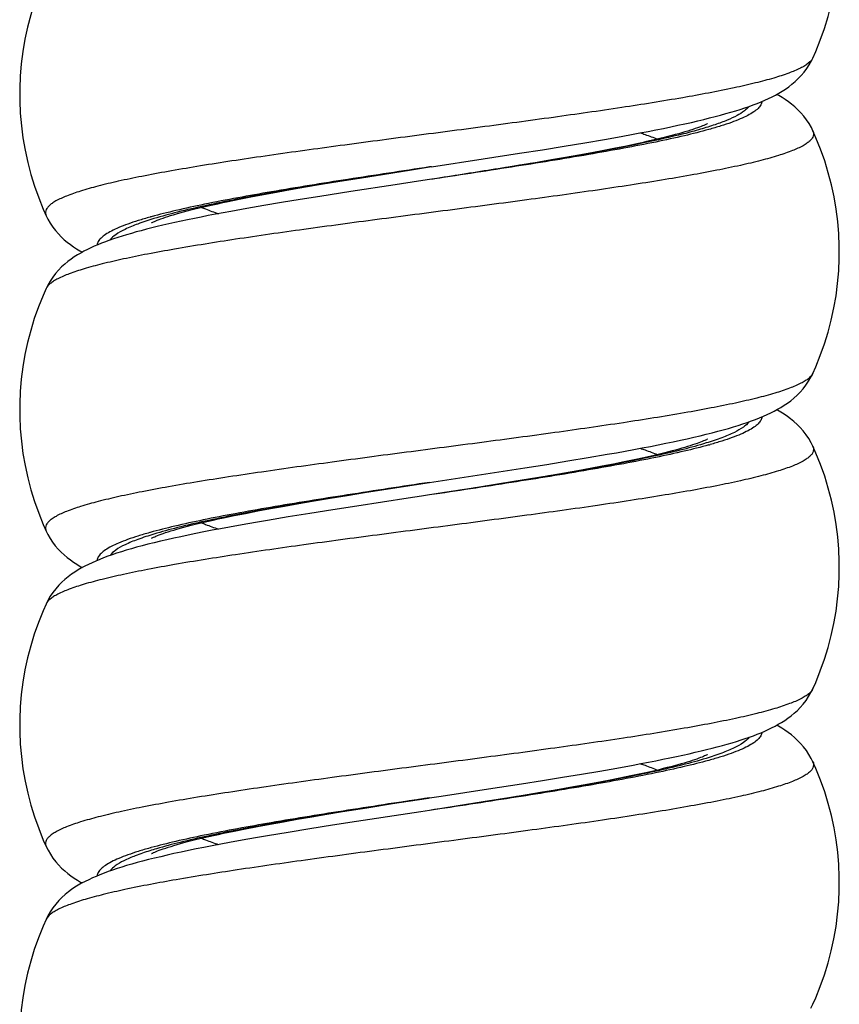
# Model space of a CAD drawing. Units: millimetres. Extents: x -312 to 110, y -223 to 234.
# Drawn here: x -68 to -55, y -207 to -191 of the extents above; entities that cross this region are included whole.
import ezdxf

# ---------------------------------------------------------------- set-up
doc = ezdxf.new("R2010")
doc.units = ezdxf.units.MM
doc.header["$LTSCALE"] = 16.335
doc.layers.get('0').update_dxf_attribs({"linetype": 'CONTINUOUS'})

msp = doc.modelspace()

# ---------------------------------------------------------------- linework, layer by layer
at = {"color": 7, "linetype": 'CONTINUOUS'}
for p, q in [((-55.532, -191.951), (-55.532, -191.951)), ((-55.53, -193.106), (-55.53, -193.106)), ((-59.819, -193.404), (-59.473, -193.348)), ((-59.473, -193.348), (-59.146, -193.294)), ((-59.146, -193.294), (-58.837, -193.241)), ((-58.486, -193.346), (-58.66, -193.381)), ((-58.321, -193.311), (-58.486, -193.346)), ((-60.758, -193.549), (-60.182, -193.461)), ((-60.182, -193.461), (-59.819, -193.404)), ((-59.452, -193.528), (-59.673, -193.566)), ((-59.241, -193.49), (-59.452, -193.528)), ((-59.038, -193.453), (-59.241, -193.49)), ((-58.845, -193.417), (-59.038, -193.453)), ((-58.66, -193.381), (-58.845, -193.417)), ((-61.894, -193.723), (-61.61, -193.678)), ((-61.58, -193.674), (-61.61, -193.678)), ((-61.61, -193.678), (-61.61, -193.678)), ((-61.58, -193.674), (-60.758, -193.549)), ((-60.141, -193.645), (-60.519, -193.706)), ((-59.902, -193.605), (-60.141, -193.645)), ((-59.673, -193.566), (-59.902, -193.605)), ((-62.789, -193.864), (-62.354, -193.795)), ((-62.354, -193.795), (-61.894, -193.723)), ((-60.519, -193.706), (-60.919, -193.77)), ((-63.811, -194.036), (-63.574, -193.995)), ((-63.574, -193.995), (-63.325, -193.953)), ((-63.325, -193.953), (-63.063, -193.909)), ((-63.063, -193.909), (-62.789, -193.864)), ((-62.155, -193.961), (-62.858, -194.068)), ((-61.609, -193.878), (-61.61, -193.878)), ((-61.609, -193.878), (-61.61, -193.878)), ((-64.629, -194.189), (-64.443, -194.153)), ((-64.443, -194.153), (-64.244, -194.115)), ((-64.244, -194.115), (-64.034, -194.076)), ((-64.034, -194.076), (-63.811, -194.036)), ((-63.349, -194.144), (-63.659, -194.194)), ((-62.858, -194.068), (-63.349, -194.144)), ((-64.804, -194.225), (-64.629, -194.189)), ((-64.237, -194.29), (-64.506, -194.337)), ((-63.955, -194.243), (-64.237, -194.29)), ((-63.659, -194.194), (-63.955, -194.243)), ((-67.687, -194.451), (-67.687, -194.451)), ((-64.76, -194.383), (-65.002, -194.428)), ((-64.506, -194.337), (-64.76, -194.383)), ((-67.689, -195.606), (-67.689, -195.606)), ((-55.532, -196.951), (-55.532, -196.951)), ((-55.53, -198.106), (-55.53, -198.106)), ((-59.749, -198.392), (-59.414, -198.338)), ((-59.414, -198.338), (-59.095, -198.285)), ((-59.095, -198.285), (-58.792, -198.233)), ((-58.524, -198.353), (-58.694, -198.388)), ((-58.363, -198.32), (-58.524, -198.353)), ((-58.212, -198.287), (-58.363, -198.32)), ((-60.645, -198.532), (-60.097, -198.447)), ((-60.097, -198.447), (-59.749, -198.392)), ((-59.26, -198.494), (-59.467, -198.53)), ((-59.062, -198.458), (-59.26, -198.494)), ((-58.873, -198.422), (-59.062, -198.458)), ((-58.694, -198.388), (-58.873, -198.422)), ((-62.197, -198.77), (-61.609, -198.678)), ((-61.609, -198.678), (-61.61, -198.678)), ((-61.609, -198.678), (-60.645, -198.532)), ((-60.138, -198.644), (-60.5, -198.703)), ((-59.906, -198.606), (-60.138, -198.644)), ((-59.682, -198.568), (-59.906, -198.606)), ((-59.467, -198.53), (-59.682, -198.568)), ((-62.638, -198.84), (-62.197, -198.77)), ((-60.878, -198.763), (-61.403, -198.846)), ((-60.5, -198.703), (-60.878, -198.763)), ((-63.681, -199.013), (-63.439, -198.972)), ((-63.439, -198.972), (-63.184, -198.929)), ((-63.184, -198.929), (-62.917, -198.885)), ((-62.917, -198.885), (-62.638, -198.84)), ((-61.403, -198.846), (-61.61, -198.878)), ((-61.609, -198.878), (-61.61, -198.878)), ((-64.526, -199.169), (-64.333, -199.131)), ((-64.333, -199.131), (-64.128, -199.093)), ((-64.128, -199.093), (-63.911, -199.054)), ((-63.911, -199.054), (-63.681, -199.013)), ((-63.142, -199.112), (-63.506, -199.169)), ((-62.762, -199.053), (-63.142, -199.112)), ((-64.878, -199.241), (-64.707, -199.205)), ((-64.707, -199.205), (-64.526, -199.169)), ((-63.851, -199.225), (-64.179, -199.28)), ((-63.506, -199.169), (-63.851, -199.225)), ((-67.687, -199.451), (-67.687, -199.451)), ((-67.689, -200.606), (-67.689, -200.606)), ((-55.532, -201.951), (-55.532, -201.951)), ((-58.91, -203.254), (-58.638, -203.206)), ((-58.638, -203.206), (-58.38, -203.159)), ((-55.53, -203.106), (-55.53, -203.106)), ((-59.819, -203.403), (-59.501, -203.352)), ((-59.501, -203.352), (-59.198, -203.303)), ((-59.198, -203.303), (-58.91, -203.254)), ((-58.419, -203.332), (-58.591, -203.367)), ((-58.258, -203.298), (-58.419, -203.332)), ((-60.676, -203.537), (-60.151, -203.456)), ((-60.151, -203.456), (-59.819, -203.403)), ((-59.386, -203.516), (-59.611, -203.555)), ((-59.171, -203.478), (-59.386, -203.516)), ((-58.967, -203.44), (-59.171, -203.478)), ((-58.773, -203.403), (-58.967, -203.44)), ((-58.591, -203.367), (-58.773, -203.403)), ((-61.609, -203.678), (-61.61, -203.678)), ((-60.095, -203.637), (-60.353, -203.679)), ((-59.848, -203.596), (-60.095, -203.637)), ((-59.611, -203.555), (-59.848, -203.596)), ((-62.603, -203.835), (-62.196, -203.77)), ((-61.188, -203.812), (-61.609, -203.878)), ((-60.759, -203.744), (-61.188, -203.812)), ((-60.353, -203.679), (-60.759, -203.744)), ((-63.707, -204.018), (-63.477, -203.978)), ((-63.477, -203.978), (-63.239, -203.938)), ((-63.239, -203.938), (-62.991, -203.897)), ((-62.991, -203.897), (-62.603, -203.835)), ((-61.609, -203.878), (-61.61, -203.878)), ((-64.525, -204.169), (-64.335, -204.132)), ((-64.335, -204.132), (-64.136, -204.095)), ((-64.136, -204.095), (-63.926, -204.057)), ((-63.926, -204.057), (-63.707, -204.018)), ((-63.147, -204.113), (-63.508, -204.17)), ((-62.768, -204.054), (-63.147, -204.113)), ((-64.874, -204.24), (-64.705, -204.205)), ((-64.705, -204.205), (-64.525, -204.169)), ((-63.852, -204.226), (-64.18, -204.28)), ((-63.508, -204.17), (-63.852, -204.226)), ((-67.687, -204.451), (-67.687, -204.451)), ((-67.689, -205.606), (-67.689, -205.606)), ((-55.532, -206.951), (-55.532, -206.951))]:
    msp.add_line(p, q, dxfattribs=at)
at = {"color": 250, "linetype": 'CONTINUOUS'}
for p, q in [((-61.531, -198.866), (-61.61, -198.878)), ((-66.039, -199.472), (-66.046, -199.474)), ((-57.179, -203.084), (-57.182, -203.085)), ((-61.61, -203.678), (-61.627, -203.681))]:
    msp.add_line(p, q, dxfattribs=at)
at = {"color": 7, "linetype": 'CONTINUOUS'}
for points in [[(-55.532, -191.951), (-55.486, -191.848), (-55.413, -191.667), (-55.347, -191.482), (-55.289, -191.295), (-55.239, -191.105), (-55.197, -190.913), (-55.163, -190.719), (-55.138, -190.524), (-55.121, -190.327), (-55.112, -190.131), (-55.112, -189.934), (-55.12, -189.737), (-55.136, -189.541), (-55.161, -189.346), (-55.195, -189.152), (-55.236, -188.96), (-55.286, -188.769), (-55.343, -188.582), (-55.409, -188.397), (-55.482, -188.215), (-55.53, -188.106)], [(-67.689, -190.606), (-67.737, -190.715), (-67.81, -190.897), (-67.876, -191.082), (-67.933, -191.269), (-67.983, -191.46), (-68.024, -191.652), (-68.058, -191.846), (-68.083, -192.041), (-68.099, -192.237), (-68.107, -192.434), (-68.107, -192.631), (-68.098, -192.827), (-68.081, -193.024), (-68.056, -193.219), (-68.022, -193.413), (-67.98, -193.605), (-67.93, -193.795), (-67.872, -193.982), (-67.806, -194.167), (-67.733, -194.348), (-67.687, -194.451)], [(-57.261, -192.925), (-57.168, -192.902), (-57.079, -192.879), (-56.993, -192.856), (-56.911, -192.833), (-56.831, -192.81), (-56.755, -192.788), (-56.682, -192.765), (-56.611, -192.741), (-56.543, -192.718), (-56.477, -192.694), (-56.413, -192.67), (-56.351, -192.645), (-56.292, -192.62), (-56.234, -192.593), (-56.178, -192.566), (-56.123, -192.538), (-56.069, -192.508), (-56.016, -192.476), (-55.964, -192.443), (-55.913, -192.406), (-55.862, -192.367), (-55.812, -192.324), (-55.762, -192.278), (-55.715, -192.228), (-55.67, -192.175), (-55.627, -192.118), (-55.589, -192.058), (-55.555, -191.998), (-55.532, -191.951)], [(-55.53, -193.106), (-55.555, -193.054), (-55.592, -192.99), (-55.632, -192.929), (-55.676, -192.872), (-55.722, -192.818), (-55.77, -192.77), (-55.819, -192.724), (-55.868, -192.683), (-55.918, -192.645), (-55.968, -192.61), (-56.019, -192.577), (-56.071, -192.547), (-56.105, -192.528)], [(-58.837, -193.241), (-58.689, -193.215), (-58.546, -193.19), (-58.408, -193.164), (-58.274, -193.139), (-58.145, -193.114), (-58.02, -193.09), (-57.899, -193.066), (-57.782, -193.042), (-57.67, -193.018), (-57.562, -192.994), (-57.458, -192.971), (-57.357, -192.948), (-57.261, -192.925)], [(-57.204, -192.994), (-57.205, -192.994), (-57.209, -192.996), (-57.216, -193), (-57.227, -193.005), (-57.241, -193.012), (-57.259, -193.02), (-57.28, -193.028), (-57.304, -193.038), (-57.331, -193.048), (-57.362, -193.06), (-57.395, -193.071), (-57.432, -193.084), (-57.471, -193.096), (-57.514, -193.11), (-57.559, -193.123), (-57.607, -193.137), (-57.658, -193.152), (-57.712, -193.166), (-57.769, -193.182), (-57.829, -193.197), (-57.891, -193.213), (-57.956, -193.228), (-58.024, -193.245), (-58.094, -193.261), (-58.167, -193.277), (-58.243, -193.294), (-58.321, -193.311)], [(-55.532, -196.951), (-55.486, -196.848), (-55.413, -196.667), (-55.347, -196.482), (-55.289, -196.295), (-55.239, -196.105), (-55.197, -195.913), (-55.163, -195.719), (-55.138, -195.524), (-55.121, -195.327), (-55.112, -195.131), (-55.112, -194.934), (-55.12, -194.737), (-55.136, -194.541), (-55.161, -194.346), (-55.195, -194.152), (-55.236, -193.96), (-55.286, -193.769), (-55.343, -193.582), (-55.409, -193.397), (-55.482, -193.215), (-55.53, -193.106)], [(-60.919, -193.77), (-61.491, -193.86), (-61.609, -193.878)], [(-61.609, -193.878), (-61.786, -193.905), (-62.155, -193.961)], [(-66.014, -194.562), (-66.015, -194.563), (-66.013, -194.561), (-66.007, -194.558), (-65.998, -194.554), (-65.985, -194.548), (-65.968, -194.54), (-65.948, -194.532), (-65.925, -194.522), (-65.898, -194.512), (-65.867, -194.5), (-65.834, -194.489), (-65.797, -194.476), (-65.757, -194.463), (-65.714, -194.449), (-65.668, -194.435), (-65.619, -194.421), (-65.567, -194.406), (-65.512, -194.391), (-65.454, -194.376), (-65.393, -194.36), (-65.329, -194.344), (-65.263, -194.328), (-65.193, -194.311), (-65.121, -194.294), (-65.046, -194.277), (-64.968, -194.26), (-64.888, -194.243), (-64.804, -194.225)], [(-67.687, -194.451), (-67.659, -194.508), (-67.623, -194.57), (-67.583, -194.63), (-67.54, -194.686), (-67.494, -194.739), (-67.448, -194.787), (-67.4, -194.831), (-67.352, -194.871), (-67.303, -194.909), (-67.254, -194.943), (-67.205, -194.975), (-67.154, -195.005), (-67.114, -195.028)], [(-65.002, -194.428), (-65.117, -194.45), (-65.229, -194.472), (-65.338, -194.494), (-65.444, -194.516), (-65.547, -194.538), (-65.646, -194.559), (-65.743, -194.581), (-65.836, -194.602), (-65.926, -194.624)], [(-65.926, -194.624), (-66.014, -194.645), (-66.099, -194.666), (-66.181, -194.688), (-66.26, -194.709), (-66.337, -194.731), (-66.412, -194.752), (-66.483, -194.774), (-66.553, -194.796), (-66.62, -194.818), (-66.684, -194.841), (-66.747, -194.863), (-66.808, -194.887), (-66.867, -194.91), (-66.924, -194.935), (-66.98, -194.96), (-67.034, -194.986), (-67.088, -195.013), (-67.14, -195.042), (-67.192, -195.072), (-67.243, -195.104), (-67.293, -195.139), (-67.343, -195.177), (-67.393, -195.218), (-67.443, -195.263), (-67.491, -195.312), (-67.538, -195.366), (-67.583, -195.424), (-67.624, -195.486), (-67.662, -195.551), (-67.689, -195.606)], [(-67.689, -195.606), (-67.737, -195.715), (-67.81, -195.897), (-67.876, -196.082), (-67.933, -196.269), (-67.983, -196.46), (-68.024, -196.652), (-68.058, -196.846), (-68.083, -197.041), (-68.099, -197.237), (-68.107, -197.434), (-68.107, -197.631), (-68.098, -197.827), (-68.081, -198.024), (-68.056, -198.219), (-68.022, -198.413), (-67.98, -198.605), (-67.93, -198.795), (-67.872, -198.982), (-67.806, -199.167), (-67.733, -199.348), (-67.687, -199.451)], [(-58.792, -198.233), (-58.647, -198.208), (-58.505, -198.182), (-58.368, -198.157), (-58.235, -198.132), (-58.106, -198.107), (-57.982, -198.082), (-57.861, -198.058), (-57.744, -198.034), (-57.632, -198.01), (-57.524, -197.986), (-57.419, -197.962), (-57.318, -197.939), (-57.222, -197.915), (-57.129, -197.892), (-57.039, -197.868), (-56.953, -197.845), (-56.871, -197.822), (-56.791, -197.799), (-56.715, -197.775), (-56.642, -197.752), (-56.572, -197.728), (-56.505, -197.704), (-56.44, -197.68), (-56.377, -197.655), (-56.316, -197.63), (-56.257, -197.604), (-56.2, -197.577), (-56.144, -197.549), (-56.09, -197.52), (-56.037, -197.489), (-55.985, -197.456), (-55.934, -197.421), (-55.883, -197.383), (-55.832, -197.342), (-55.782, -197.297), (-55.734, -197.248), (-55.687, -197.195), (-55.642, -197.138), (-55.6, -197.076), (-55.562, -197.012), (-55.532, -196.951)], [(-55.53, -198.106), (-55.558, -198.05), (-55.596, -197.984), (-55.638, -197.922), (-55.684, -197.863), (-55.732, -197.808), (-55.781, -197.759), (-55.832, -197.713), (-55.884, -197.671), (-55.935, -197.633), (-55.987, -197.597), (-56.04, -197.564), (-56.094, -197.533), (-56.105, -197.528)], [(-57.205, -197.994), (-57.204, -197.994), (-57.206, -197.995), (-57.211, -197.997), (-57.219, -198.002), (-57.231, -198.007), (-57.246, -198.014), (-57.265, -198.022), (-57.286, -198.031), (-57.311, -198.041), (-57.338, -198.051), (-57.368, -198.062), (-57.401, -198.073), (-57.437, -198.085), (-57.476, -198.098), (-57.517, -198.111), (-57.561, -198.124), (-57.608, -198.137), (-57.657, -198.151), (-57.708, -198.165), (-57.763, -198.18), (-57.819, -198.194), (-57.879, -198.209), (-57.94, -198.225), (-58.005, -198.24), (-58.071, -198.256), (-58.141, -198.271), (-58.212, -198.287)], [(-55.532, -201.951), (-55.486, -201.848), (-55.413, -201.667), (-55.347, -201.482), (-55.289, -201.295), (-55.239, -201.105), (-55.197, -200.913), (-55.163, -200.719), (-55.138, -200.524), (-55.121, -200.327), (-55.112, -200.131), (-55.112, -199.934), (-55.12, -199.737), (-55.136, -199.541), (-55.161, -199.346), (-55.195, -199.152), (-55.236, -198.96), (-55.286, -198.769), (-55.343, -198.582), (-55.409, -198.397), (-55.482, -198.215), (-55.53, -198.106)], [(-61.609, -198.878), (-61.734, -198.897), (-61.948, -198.929), (-62.762, -199.053)], [(-66.014, -199.562), (-66.015, -199.563), (-66.013, -199.561), (-66.007, -199.558), (-65.997, -199.553), (-65.984, -199.547), (-65.967, -199.54), (-65.947, -199.531), (-65.923, -199.521), (-65.896, -199.511), (-65.865, -199.5), (-65.831, -199.488), (-65.794, -199.475), (-65.754, -199.462), (-65.71, -199.448), (-65.664, -199.434), (-65.614, -199.42), (-65.562, -199.405), (-65.506, -199.39), (-65.448, -199.374), (-65.387, -199.358), (-65.323, -199.342), (-65.255, -199.326), (-65.186, -199.309), (-65.113, -199.293), (-65.037, -199.276), (-64.959, -199.258), (-64.878, -199.241)], [(-64.179, -199.28), (-64.336, -199.307), (-64.49, -199.334), (-64.638, -199.36), (-64.783, -199.387), (-64.922, -199.413), (-65.057, -199.438), (-65.188, -199.464), (-65.314, -199.489), (-65.436, -199.514), (-65.553, -199.539), (-65.665, -199.563), (-65.773, -199.588), (-65.877, -199.612), (-65.977, -199.636)], [(-67.687, -199.451), (-67.661, -199.505), (-67.625, -199.567), (-67.586, -199.626), (-67.543, -199.682), (-67.498, -199.735), (-67.451, -199.783), (-67.403, -199.828), (-67.354, -199.87), (-67.304, -199.908), (-67.253, -199.944), (-67.202, -199.977), (-67.149, -200.009), (-67.114, -200.028)], [(-65.977, -199.636), (-66.073, -199.66), (-66.165, -199.683), (-66.253, -199.707), (-66.337, -199.731), (-66.418, -199.754), (-66.495, -199.778), (-66.57, -199.802), (-66.641, -199.826), (-66.71, -199.85), (-66.776, -199.874), (-66.839, -199.899), (-66.901, -199.925), (-66.96, -199.951), (-67.018, -199.978), (-67.074, -200.006), (-67.129, -200.035), (-67.182, -200.066), (-67.235, -200.099), (-67.287, -200.135), (-67.338, -200.173), (-67.389, -200.215), (-67.439, -200.26), (-67.488, -200.309), (-67.536, -200.363), (-67.581, -200.422), (-67.624, -200.484), (-67.662, -200.55), (-67.689, -200.606)], [(-67.689, -200.606), (-67.737, -200.715), (-67.81, -200.897), (-67.876, -201.082), (-67.933, -201.269), (-67.983, -201.46), (-68.024, -201.652), (-68.058, -201.846), (-68.083, -202.041), (-68.099, -202.237), (-68.107, -202.434), (-68.107, -202.631), (-68.098, -202.827), (-68.081, -203.024), (-68.056, -203.219), (-68.022, -203.413), (-67.98, -203.605), (-67.93, -203.795), (-67.872, -203.982), (-67.806, -204.167), (-67.733, -204.348), (-67.687, -204.451)], [(-57.304, -202.935), (-57.215, -202.914), (-57.129, -202.892), (-57.046, -202.87), (-56.965, -202.849), (-56.888, -202.827), (-56.813, -202.805), (-56.74, -202.783), (-56.67, -202.761), (-56.602, -202.739), (-56.537, -202.716), (-56.474, -202.693), (-56.412, -202.67), (-56.353, -202.646), (-56.295, -202.621), (-56.239, -202.596), (-56.185, -202.57), (-56.131, -202.542), (-56.079, -202.513), (-56.027, -202.483), (-55.976, -202.451), (-55.926, -202.416), (-55.876, -202.378), (-55.826, -202.337), (-55.777, -202.293), (-55.73, -202.244), (-55.683, -202.191), (-55.639, -202.134), (-55.598, -202.074), (-55.561, -202.01), (-55.532, -201.951)], [(-55.53, -203.106), (-55.556, -203.053), (-55.593, -202.989), (-55.634, -202.928), (-55.678, -202.87), (-55.725, -202.816), (-55.773, -202.767), (-55.822, -202.722), (-55.872, -202.68), (-55.922, -202.642), (-55.973, -202.607), (-56.024, -202.574), (-56.076, -202.543), (-56.105, -202.528)], [(-58.38, -203.159), (-58.257, -203.136), (-58.137, -203.113), (-58.021, -203.09), (-57.908, -203.068), (-57.799, -203.045), (-57.693, -203.023), (-57.591, -203.001), (-57.492, -202.979), (-57.397, -202.957), (-57.304, -202.935)], [(-57.205, -202.994), (-57.204, -202.994), (-57.206, -202.995), (-57.212, -202.998), (-57.22, -203.002), (-57.232, -203.008), (-57.248, -203.015), (-57.266, -203.023), (-57.288, -203.032), (-57.313, -203.041), (-57.341, -203.052), (-57.372, -203.063), (-57.406, -203.075), (-57.443, -203.087), (-57.482, -203.1), (-57.525, -203.113), (-57.571, -203.127), (-57.619, -203.141), (-57.671, -203.155), (-57.725, -203.17), (-57.782, -203.185), (-57.842, -203.2), (-57.904, -203.216), (-57.969, -203.232), (-58.037, -203.248), (-58.108, -203.264), (-58.182, -203.281), (-58.258, -203.298)], [(-55.532, -206.951), (-55.486, -206.848), (-55.413, -206.667), (-55.347, -206.482), (-55.289, -206.295), (-55.239, -206.105), (-55.197, -205.913), (-55.163, -205.719), (-55.138, -205.524), (-55.121, -205.327), (-55.112, -205.131), (-55.112, -204.934), (-55.12, -204.737), (-55.136, -204.541), (-55.161, -204.346), (-55.195, -204.152), (-55.236, -203.96), (-55.286, -203.769), (-55.343, -203.582), (-55.409, -203.397), (-55.482, -203.215), (-55.53, -203.106)], [(-62.196, -203.77), (-61.625, -203.681), (-61.61, -203.678)], [(-61.609, -203.678), (-61.422, -203.65), (-60.676, -203.537)], [(-61.609, -203.878), (-61.746, -203.899), (-61.959, -203.931), (-62.768, -204.054)], [(-66.015, -204.562), (-66.015, -204.563), (-66.013, -204.561), (-66.007, -204.558), (-65.997, -204.553), (-65.984, -204.547), (-65.967, -204.539), (-65.946, -204.531), (-65.922, -204.521), (-65.895, -204.51), (-65.864, -204.499), (-65.83, -204.487), (-65.792, -204.474), (-65.752, -204.461), (-65.708, -204.448), (-65.661, -204.433), (-65.611, -204.419), (-65.559, -204.404), (-65.503, -204.389), (-65.444, -204.373), (-65.383, -204.357), (-65.318, -204.341), (-65.251, -204.325), (-65.181, -204.308), (-65.108, -204.292), (-65.033, -204.275), (-64.955, -204.257), (-64.874, -204.24)], [(-64.18, -204.28), (-64.337, -204.307), (-64.489, -204.334), (-64.637, -204.36), (-64.781, -204.386), (-64.92, -204.412), (-65.055, -204.438), (-65.185, -204.463), (-65.311, -204.488), (-65.432, -204.513), (-65.548, -204.538), (-65.661, -204.562), (-65.769, -204.587), (-65.872, -204.611), (-65.972, -204.635)], [(-67.687, -204.451), (-67.658, -204.51), (-67.621, -204.573), (-67.58, -204.634), (-67.536, -204.691), (-67.49, -204.743), (-67.442, -204.792), (-67.394, -204.836), (-67.344, -204.877), (-67.294, -204.915), (-67.244, -204.95), (-67.193, -204.982), (-67.142, -205.013), (-67.114, -205.028)], [(-65.972, -204.635), (-66.067, -204.658), (-66.159, -204.682), (-66.247, -204.706), (-66.331, -204.729), (-66.412, -204.753), (-66.49, -204.776), (-66.564, -204.8), (-66.635, -204.824), (-66.704, -204.848), (-66.77, -204.872), (-66.834, -204.897), (-66.896, -204.923), (-66.955, -204.949), (-67.013, -204.976), (-67.07, -205.004), (-67.125, -205.033), (-67.179, -205.064), (-67.232, -205.097), (-67.284, -205.133), (-67.336, -205.171), (-67.387, -205.213), (-67.437, -205.258), (-67.487, -205.308), (-67.535, -205.362), (-67.581, -205.421), (-67.623, -205.483), (-67.661, -205.549), (-67.689, -205.606)], [(-67.689, -205.606), (-67.737, -205.715), (-67.81, -205.897), (-67.876, -206.082), (-67.933, -206.269), (-67.983, -206.46), (-68.024, -206.652), (-68.058, -206.846), (-68.083, -207.041), (-68.099, -207.237), (-68.107, -207.434), (-68.107, -207.631), (-68.098, -207.827), (-68.081, -208.024), (-68.056, -208.219), (-68.022, -208.413), (-67.98, -208.605), (-67.93, -208.795), (-67.872, -208.982), (-67.806, -209.167), (-67.733, -209.348), (-67.687, -209.451)], [(-55.561, -207.011), (-55.532, -206.951)]]:
    msp.add_lwpolyline(points, dxfattribs=at)
at = {"color": 250, "linetype": 'CONTINUOUS'}
for centre, radius, start, end in [((-55.662, -191.892), 0.143, 332.8743, 335.3484), ((-64.024, -201.706), 7.509, 105.4215, 105.5768), ((-59.13, -191.079), 7.272, 285.5533, 285.7393), ((-64.267, -210.148), 5.904, 106.4355, 107.5241), ((-64.031, -211.681), 7.483, 105.4519, 105.5782), ((-67.559, -205.665), 0.143, 152.9883, 155.4068)]:
    msp.add_arc(centre, radius, start, end, dxfattribs=at)
for points, knots in [([(-55.535, -191.957), (-55.55, -191.988), (-55.593, -192.03), (-55.662, -192.077), (-55.764, -192.132), (-55.928, -192.199), (-56.166, -192.276), (-56.455, -192.352), (-56.936, -192.461), (-57.643, -192.593), (-58.599, -192.745), (-59.67, -192.897), (-60.815, -193.05), (-61.99, -193.203), (-63.151, -193.356), (-64.088, -193.486), (-64.798, -193.591), (-65.288, -193.669), (-65.742, -193.746), (-66.157, -193.823), (-66.529, -193.9), (-66.854, -193.977), (-67.128, -194.054), (-67.351, -194.13), (-67.501, -194.197), (-67.592, -194.253), (-67.64, -194.291), (-67.675, -194.331), (-67.696, -194.371), (-67.7, -194.413), (-67.693, -194.439), (-67.687, -194.451)], [0, 0, 0, 0, 0.008276, 0.013709, 0.020108, 0.035917, 0.055793, 0.079658, 0.107347, 0.173246, 0.251176, 0.338272, 0.431285, 0.526725, 0.621004, 0.71058, 0.752547, 0.792104, 0.828886, 0.862558, 0.892819, 0.919411, 0.942123, 0.960813, 0.975436, 0.981264, 0.986163, 0.990237, 0.993675, 0.996791, 1, 1, 1, 1]), ([(-56.543, -192.718), (-56.564, -192.746), (-56.624, -192.801), (-56.741, -192.872), (-56.898, -192.943), (-57.092, -193.014), (-57.324, -193.086), (-57.701, -193.187), (-58.249, -193.309), (-58.987, -193.451), (-59.812, -193.593), (-60.695, -193.735), (-61.301, -193.83), (-61.609, -193.878)], [0, 0, 0, 0, 0.01973, 0.045693, 0.078453, 0.11812, 0.164576, 0.217568, 0.341669, 0.486781, 0.648375, 0.821303, 1, 1, 1, 1]), ([(-56.338, -192.639), (-56.34, -192.659), (-56.355, -192.701), (-56.402, -192.757), (-56.473, -192.812), (-56.568, -192.867), (-56.688, -192.921), (-56.83, -192.976), (-56.996, -193.031), (-57.115, -193.066), (-57.178, -193.084)], [0, 0, 0, 0, 0.05946, 0.131377, 0.221572, 0.332768, 0.466112, 0.621921, 0.800037, 1, 1, 1, 1]), ([(-55.53, -193.106), (-55.524, -193.118), (-55.517, -193.145), (-55.522, -193.186), (-55.542, -193.227), (-55.577, -193.266), (-55.627, -193.305), (-55.718, -193.361), (-55.869, -193.428), (-56.092, -193.504), (-56.369, -193.581), (-56.695, -193.658), (-57.068, -193.735), (-57.485, -193.813), (-57.942, -193.89), (-58.434, -193.968), (-59.146, -194.074), (-60.087, -194.204), (-61.251, -194.357), (-62.429, -194.51), (-63.576, -194.663), (-64.647, -194.816), (-65.473, -194.948), (-66.065, -195.055), (-66.448, -195.132), (-66.785, -195.21), (-67.072, -195.286), (-67.307, -195.363), (-67.468, -195.43), (-67.567, -195.486), (-67.634, -195.533), (-67.675, -195.575), (-67.689, -195.606)], [0, 0, 0, 0, 0.003212, 0.006334, 0.009781, 0.013871, 0.018791, 0.024644, 0.039332, 0.058102, 0.080911, 0.10761, 0.137991, 0.17179, 0.208704, 0.248396, 0.290497, 0.380328, 0.474823, 0.570416, 0.663498, 0.750559, 0.828339, 0.862833, 0.893971, 0.921481, 0.945139, 0.964784, 0.980344, 0.986617, 0.991928, 1, 1, 1, 1]), ([(-57.178, -193.084), (-57.308, -193.12), (-57.588, -193.19), (-58.038, -193.288), (-58.545, -193.386), (-59.306, -193.521), (-60.333, -193.685), (-61.175, -193.813), (-61.609, -193.878)], [0, 0, 0, 0, 0.089346, 0.192268, 0.30732, 0.432823, 0.707564, 1, 1, 1, 1]), ([(-58.265, -193.138), (-58.241, -193.146), (-58.15, -193.177), (-58.06, -193.211), (-57.994, -193.238)], [0, 0, 0, 0, 0.266734, 1, 1, 1, 1]), ([(-61.61, -193.678), (-62.041, -193.743), (-62.877, -193.869), (-64.068, -194.06), (-64.978, -194.225), (-65.611, -194.362), (-65.891, -194.432), (-66.021, -194.467)], [0, 0, 0, 0, 0.291823, 0.56622, 0.80692, 0.910159, 1, 1, 1, 1]), ([(-61.61, -193.678), (-62.042, -193.746), (-62.88, -193.876), (-63.899, -194.046), (-64.652, -194.185), (-65.147, -194.286), (-65.585, -194.387), (-65.855, -194.46), (-65.978, -194.497)], [0, 0, 0, 0, 0.295319, 0.571685, 0.697177, 0.81152, 0.912956, 1, 1, 1, 1]), ([(-65.225, -194.319), (-65.204, -194.327), (-65.115, -194.363), (-65.024, -194.395), (-64.954, -194.419)], [0, 0, 0, 0, 0.233179, 1, 1, 1, 1]), ([(-66.04, -194.473), (-66.103, -194.49), (-66.222, -194.525), (-66.387, -194.58), (-66.529, -194.634), (-66.648, -194.689), (-66.743, -194.744), (-66.814, -194.798), (-66.862, -194.854), (-66.877, -194.896), (-66.88, -194.915)], [0, 0, 0, 0, 0.199627, 0.377523, 0.533222, 0.666576, 0.777885, 0.868278, 0.94042, 1, 1, 1, 1]), ([(-65.978, -194.497), (-66.064, -194.523), (-66.219, -194.574), (-66.423, -194.657), (-66.574, -194.739), (-66.651, -194.804), (-66.675, -194.837)], [0, 0, 0, 0, 0.343425, 0.623833, 0.841193, 1, 1, 1, 1]), ([(-55.532, -196.951), (-55.546, -196.982), (-55.587, -197.024), (-55.654, -197.072), (-55.754, -197.127), (-55.914, -197.194), (-56.149, -197.271), (-56.437, -197.348), (-56.773, -197.425), (-57.156, -197.502), (-57.748, -197.61), (-58.574, -197.741), (-59.645, -197.894), (-60.791, -198.047), (-61.969, -198.2), (-63.133, -198.353), (-64.073, -198.484), (-64.785, -198.589), (-65.277, -198.667), (-65.733, -198.744), (-66.15, -198.822), (-66.523, -198.899), (-66.849, -198.976), (-67.125, -199.053), (-67.349, -199.129), (-67.5, -199.196), (-67.591, -199.252), (-67.64, -199.291), (-67.675, -199.33), (-67.696, -199.371), (-67.7, -199.412), (-67.693, -199.439), (-67.687, -199.451)], [0, 0, 0, 0, 0.008078, 0.013394, 0.01967, 0.035239, 0.054891, 0.078557, 0.106073, 0.137217, 0.171717, 0.249506, 0.336574, 0.429658, 0.525251, 0.619743, 0.709567, 0.751663, 0.79135, 0.828259, 0.862052, 0.892425, 0.919118, 0.941919, 0.960683, 0.975363, 0.981213, 0.98613, 0.990217, 0.993664, 0.996786, 1, 1, 1, 1]), ([(-56.543, -197.718), (-56.567, -197.751), (-56.642, -197.815), (-56.789, -197.896), (-56.987, -197.978), (-57.138, -198.028), (-57.222, -198.053)], [0, 0, 0, 0, 0.159408, 0.376888, 0.657051, 1, 1, 1, 1]), ([(-56.338, -197.64), (-56.34, -197.659), (-56.354, -197.7), (-56.401, -197.755), (-56.47, -197.81), (-56.563, -197.864), (-56.679, -197.918), (-56.818, -197.972), (-56.98, -198.026), (-57.096, -198.061), (-57.157, -198.078)], [0, 0, 0, 0, 0.059963, 0.132239, 0.222611, 0.333816, 0.467034, 0.622604, 0.800405, 1, 1, 1, 1]), ([(-57.222, -198.053), (-57.343, -198.091), (-57.608, -198.163), (-58.038, -198.263), (-58.525, -198.363), (-59.267, -198.501), (-60.275, -198.67), (-61.102, -198.799), (-61.531, -198.866)], [0, 0, 0, 0, 0.086617, 0.187675, 0.301727, 0.427052, 0.703593, 1, 1, 1, 1]), ([(-55.53, -198.106), (-55.524, -198.119), (-55.517, -198.145), (-55.522, -198.186), (-55.542, -198.227), (-55.577, -198.266), (-55.627, -198.305), (-55.718, -198.361), (-55.869, -198.428), (-56.093, -198.504), (-56.369, -198.581), (-56.695, -198.658), (-57.068, -198.735), (-57.485, -198.813), (-57.942, -198.89), (-58.434, -198.968), (-59.146, -199.074), (-60.087, -199.204), (-61.251, -199.357), (-62.429, -199.51), (-63.576, -199.663), (-64.647, -199.816), (-65.473, -199.948), (-66.065, -200.055), (-66.448, -200.132), (-66.785, -200.21), (-67.072, -200.286), (-67.307, -200.363), (-67.468, -200.43), (-67.567, -200.486), (-67.634, -200.533), (-67.675, -200.575), (-67.689, -200.606)], [0, 0, 0, 0, 0.003212, 0.006333, 0.009781, 0.013871, 0.018791, 0.024645, 0.039334, 0.058106, 0.080915, 0.107616, 0.137996, 0.171796, 0.208711, 0.248403, 0.290504, 0.380335, 0.47483, 0.570422, 0.663502, 0.750563, 0.828342, 0.862835, 0.893973, 0.921482, 0.945139, 0.964784, 0.980344, 0.986617, 0.991928, 1, 1, 1, 1]), ([(-57.18, -198.084), (-57.309, -198.12), (-57.589, -198.19), (-58.04, -198.288), (-58.546, -198.386), (-59.307, -198.521), (-60.334, -198.686), (-61.175, -198.813), (-61.609, -198.878)], [0, 0, 0, 0, 0.089386, 0.192333, 0.307397, 0.4329, 0.707614, 1, 1, 1, 1]), ([(-58.265, -198.138), (-58.241, -198.146), (-58.15, -198.177), (-58.06, -198.211), (-57.994, -198.238)], [0, 0, 0, 0, 0.26673, 1, 1, 1, 1]), ([(-61.61, -198.678), (-62.043, -198.744), (-62.885, -198.871), (-63.912, -199.035), (-64.673, -199.17), (-65.179, -199.268), (-65.63, -199.366), (-65.91, -199.436), (-66.039, -199.472)], [0, 0, 0, 0, 0.292419, 0.567153, 0.692657, 0.807714, 0.910643, 1, 1, 1, 1]), ([(-61.61, -198.678), (-62.042, -198.746), (-62.88, -198.876), (-63.901, -199.046), (-64.654, -199.186), (-65.15, -199.287), (-65.587, -199.388), (-65.857, -199.46), (-65.981, -199.498)], [0, 0, 0, 0, 0.295401, 0.571815, 0.697308, 0.811631, 0.913024, 1, 1, 1, 1]), ([(-65.225, -199.319), (-65.204, -199.327), (-65.115, -199.363), (-65.024, -199.395), (-64.954, -199.419)], [0, 0, 0, 0, 0.233175, 1, 1, 1, 1]), ([(-66.046, -199.474), (-66.109, -199.492), (-66.226, -199.526), (-66.39, -199.581), (-66.532, -199.635), (-66.65, -199.69), (-66.744, -199.744), (-66.815, -199.799), (-66.862, -199.855), (-66.877, -199.896), (-66.88, -199.915)], [0, 0, 0, 0, 0.199534, 0.377346, 0.532982, 0.666299, 0.777609, 0.868047, 0.940283, 1, 1, 1, 1]), ([(-65.981, -199.498), (-66.066, -199.524), (-66.221, -199.574), (-66.424, -199.657), (-66.574, -199.739), (-66.651, -199.804), (-66.675, -199.837)], [0, 0, 0, 0, 0.343377, 0.623757, 0.841127, 1, 1, 1, 1]), ([(-55.532, -201.951), (-55.546, -201.982), (-55.587, -202.024), (-55.654, -202.072), (-55.754, -202.127), (-55.914, -202.194), (-56.149, -202.271), (-56.437, -202.348), (-56.773, -202.425), (-57.156, -202.502), (-57.748, -202.61), (-58.574, -202.741), (-59.645, -202.894), (-60.791, -203.047), (-61.969, -203.2), (-63.133, -203.353), (-64.073, -203.484), (-64.785, -203.589), (-65.277, -203.667), (-65.733, -203.744), (-66.15, -203.822), (-66.523, -203.899), (-66.849, -203.976), (-67.125, -204.053), (-67.349, -204.129), (-67.5, -204.196), (-67.591, -204.252), (-67.64, -204.291), (-67.675, -204.33), (-67.696, -204.371), (-67.7, -204.412), (-67.693, -204.439), (-67.687, -204.451)], [0, 0, 0, 0, 0.008078, 0.013394, 0.01967, 0.035239, 0.054891, 0.078557, 0.106073, 0.137217, 0.171717, 0.249506, 0.336573, 0.429658, 0.52525, 0.619742, 0.709566, 0.751662, 0.791349, 0.828258, 0.862051, 0.892425, 0.919118, 0.941919, 0.960682, 0.975363, 0.981213, 0.98613, 0.990217, 0.993664, 0.996786, 1, 1, 1, 1]), ([(-56.543, -202.718), (-56.567, -202.751), (-56.642, -202.815), (-56.789, -202.896), (-56.989, -202.979), (-57.14, -203.028), (-57.224, -203.054)], [0, 0, 0, 0, 0.159349, 0.37682, 0.657009, 1, 1, 1, 1]), ([(-56.338, -202.64), (-56.34, -202.659), (-56.355, -202.701), (-56.402, -202.757), (-56.473, -202.812), (-56.569, -202.867), (-56.688, -202.922), (-56.831, -202.977), (-56.997, -203.032), (-57.116, -203.066), (-57.179, -203.084)], [0, 0, 0, 0, 0.059455, 0.131388, 0.221602, 0.332812, 0.466164, 0.621966, 0.800068, 1, 1, 1, 1]), ([(-57.224, -203.054), (-57.347, -203.092), (-57.617, -203.165), (-58.055, -203.266), (-58.551, -203.368), (-59.307, -203.508), (-60.332, -203.679), (-61.174, -203.81), (-61.609, -203.878)], [0, 0, 0, 0, 0.086538, 0.187648, 0.301836, 0.427327, 0.70405, 1, 1, 1, 1]), ([(-55.53, -203.106), (-55.524, -203.118), (-55.517, -203.145), (-55.522, -203.186), (-55.542, -203.227), (-55.577, -203.266), (-55.626, -203.304), (-55.717, -203.36), (-55.867, -203.427), (-56.09, -203.503), (-56.365, -203.58), (-56.689, -203.657), (-57.061, -203.734), (-57.477, -203.811), (-57.931, -203.889), (-58.422, -203.966), (-59.131, -204.072), (-60.069, -204.201), (-61.231, -204.354), (-62.406, -204.507), (-63.552, -204.66), (-64.623, -204.813), (-65.579, -204.964), (-66.286, -205.096), (-66.766, -205.205), (-67.056, -205.282), (-67.294, -205.358), (-67.457, -205.425), (-67.559, -205.48), (-67.628, -205.528), (-67.671, -205.57), (-67.687, -205.6)], [0, 0, 0, 0, 0.003207, 0.006323, 0.009762, 0.013839, 0.018741, 0.024574, 0.039206, 0.057905, 0.080627, 0.107229, 0.1375, 0.171181, 0.207973, 0.247538, 0.289512, 0.379101, 0.473388, 0.568832, 0.661844, 0.748932, 0.826849, 0.892729, 0.920407, 0.94426, 0.964123, 0.979917, 0.986309, 0.991736, 1, 1, 1, 1]), ([(-57.182, -203.085), (-57.312, -203.121), (-57.592, -203.191), (-58.227, -203.328), (-59.139, -203.494), (-60.335, -203.686), (-61.176, -203.813), (-61.609, -203.878)], [0, 0, 0, 0, 0.089455, 0.192447, 0.433029, 0.707697, 1, 1, 1, 1]), ([(-58.265, -203.138), (-58.241, -203.146), (-58.15, -203.177), (-58.06, -203.211), (-57.994, -203.238)], [0, 0, 0, 0, 0.266711, 1, 1, 1, 1]), ([(-61.61, -203.678), (-62.041, -203.743), (-62.879, -203.87), (-64.071, -204.061), (-64.981, -204.226), (-65.615, -204.363), (-65.895, -204.433), (-66.025, -204.468)], [0, 0, 0, 0, 0.291948, 0.566417, 0.807086, 0.910261, 1, 1, 1, 1]), ([(-61.627, -203.681), (-62.052, -203.747), (-62.874, -203.876), (-63.877, -204.042), (-64.618, -204.179), (-65.109, -204.278), (-65.544, -204.377), (-65.814, -204.448), (-65.937, -204.485)], [0, 0, 0, 0, 0.293899, 0.56937, 0.69483, 0.809516, 0.911723, 1, 1, 1, 1]), ([(-65.225, -204.319), (-65.204, -204.327), (-65.115, -204.363), (-65.024, -204.395), (-64.954, -204.419)], [0, 0, 0, 0, 0.233166, 1, 1, 1, 1]), ([(-66.041, -204.473), (-66.103, -204.49), (-66.222, -204.525), (-66.387, -204.58), (-66.529, -204.635), (-66.648, -204.689), (-66.743, -204.744), (-66.815, -204.799), (-66.862, -204.854), (-66.878, -204.896), (-66.88, -204.915)], [0, 0, 0, 0, 0.199639, 0.377543, 0.533244, 0.666596, 0.7779, 0.868285, 0.94042, 1, 1, 1, 1]), ([(-66.045, -204.518), (-66.122, -204.542), (-66.262, -204.59), (-66.446, -204.668), (-66.583, -204.745), (-66.652, -204.806), (-66.675, -204.837)], [0, 0, 0, 0, 0.34052, 0.619729, 0.838011, 1, 1, 1, 1])]:
    msp.add_open_spline(points, degree=3, knots=knots, dxfattribs=at)

doc.saveas('drawing.dxf')
